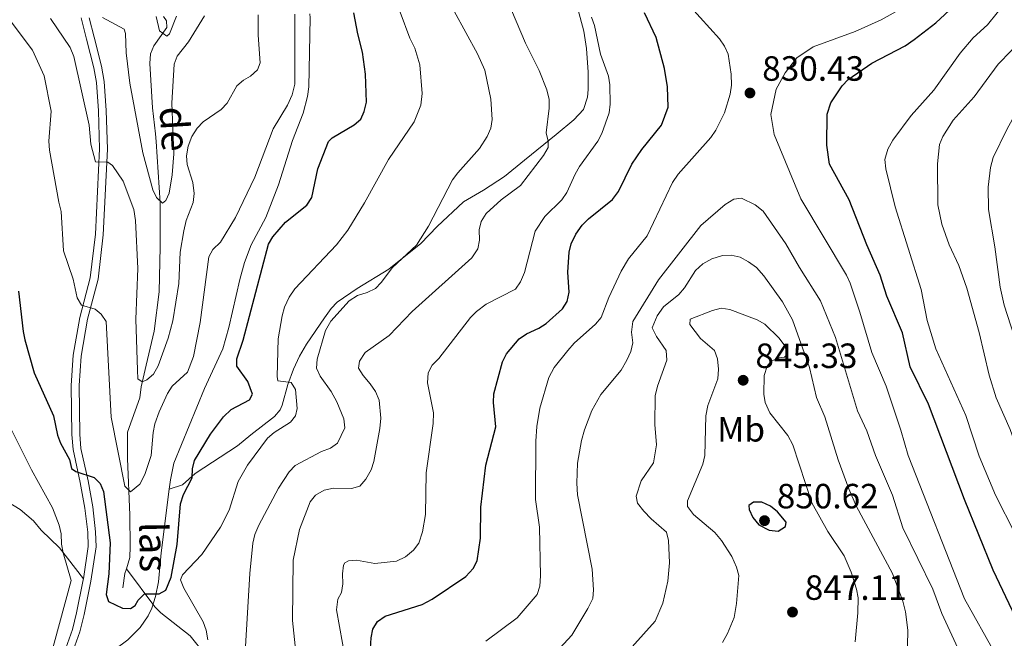
# Model space of a CAD drawing. Units: metres. Extents: x 655986 to 662947, y 697998 to 702781.
# Drawn here: x 657200 to 657482, y 701569 to 701746 of the extents above; entities that cross this region are included whole.
import ezdxf
from ezdxf.enums import TextEntityAlignment as Align

# ---------------------------------------------------------------- set-up
doc = ezdxf.new("R2010")
doc.units = ezdxf.units.M
doc.header["$MEASUREMENT"] = 0
doc.linetypes.add('DGN Style 3', pattern=[108.43716973211009, 77.45512123722149, -30.9820484948886])
for name, color, linetype, lineweight in [('Entidades rústicas y varios', 7, 'Continuous', 5), ('Hidrografía', 7, 'Continuous', 5), ('Relieve y altimetría', 7, 'Continuous', 5), ('Textos de rotulación', 7, 'Continuous', 5), ('Viales y ferrocarril', 7, 'Continuous', 5)]:
    doc.layers.add(name, color=color, linetype=linetype, lineweight=lineweight)
doc.styles.add('Style-arial', font='arial.shx', dxfattribs={"bigfont": 'arialbig.shx'})
doc.styles.add('Style-Arial Narrow', font='txt')
doc.styles.add('Style-timesi', font='timesi.shx', dxfattribs={"bigfont": 'timesibig.shx'})

# ---------------------------------------------------------------- blocks, each defined once
blk = doc.blocks.new('5PATER')
at = {"layer": 'Relieve y altimetría', "linetype": 'Continuous', "lineweight": 5}
h = blk.add_hatch(color=250, dxfattribs=at)
edge = h.paths.add_edge_path()
edge.add_ellipse((0, 0), major_axis=(-1.095731442945027, -1.110710700472634), ratio=0.9994222409660319, start_angle=0, end_angle=360)

msp = doc.modelspace()

# ---------------------------------------------------------------- linework, layer by layer
at = {"layer": 'Hidrografía', "color": 142, "linetype": 'DGN Style 3', "lineweight": 15, "extrusion": (0.04936035117572818, 0.2641692868478795, 0.9632124083596991), "elevation": 218548.8766695646, "flags": 128}
msp.add_lwpolyline([(-517187.0569140115, -780342.4829566244), (-517186.8975271785, -780340.9945360394), (-517187.0233087637, -780336.6781163434)], dxfattribs=at)
at = {"layer": 'Hidrografía', "color": 142, "linetype": 'DGN Style 3', "lineweight": 15}
for points in [[(657241.3999999999, 701747.01, 779.62), (657242.22, 701745.79, 779.66), (657242.3, 701743.8300000001, 779.73), (657238.6399999999, 701738.6100000001, 781.1), (657237.6200000001, 701736.3300000001, 781.34), (657237.5, 701733.5900000001, 781.74), (657238.26, 701720.9099999999, 783.72), (657238.5, 701718.44, 783.65), (657239.0900000001, 701713.49, 782.64), (657239.29, 701711.25, 782.62), (657240.44, 701693.78, 784.95), (657240.4099999999, 701681.25, 787.4300000000001), (657240.1100000001, 701668.31, 787.35), (657238.7, 701657.1499999999, 787.84), (657236.44, 701647.4099999999, 788.7), (657234.99, 701641.26, 789.76), (657234.6000000001, 701638.06, 790.86), (657231.1200000001, 701628.23, 793.0600000000001), (657231.1100000001, 701620.74, 793.5), (657231.71, 701604.6000000001, 796.49), (657231.8500000001, 701595.5900000001, 797.1800000000001), (657231.77, 701592.51, 797.87), (657230.78, 701589.28, 798.78)], [(657312.48, 701458.1400000001, 838.9), (657304.3600000001, 701470.56, 835.0500000000001), (657298.98, 701478.05, 831.62), (657294.69, 701486.19, 827.6800000000001), (657288.71, 701497.1400000001, 823.8100000000001), (657286.6599999999, 701504.1499999999, 821.69), (657283.3500000001, 701521.45, 817.0500000000001), (657280.25, 701530.2, 814.58), (657277.9199999999, 701538.4099999999, 812.79), (657275.8400000001, 701542.71, 811.23), (657273.52, 701545.6000000001, 810.1800000000001), (657264.0800000001, 701553.55, 808.21), (657255.45, 701562.8, 805.9200000000001), (657253.3300000001, 701564.74, 805.78), (657248.96, 701570.06, 803.72), (657240.6100000001, 701576.6400000001, 799.88), (657238.9099999999, 701578.3700000001, 799.29), (657230.78, 701589.28, 798.78)]]:
    msp.add_polyline3d(points, dxfattribs=at)
at = {"layer": 'Relieve y altimetría', "color": 30, "linetype": 'Continuous', "lineweight": 5, "flags": 128}
for points, elevation in [([(657482.3500000001, 701751.4199999999), (657476.9099999999, 701744.6000000001), (657472.75, 701740.9299999999), (657469.04, 701736.52), (657461.5800000001, 701725.9099999999), (657455.0800000001, 701718.73), (657449.81, 701711.6300000001), (657448.3400000001, 701709.06), (657447.5, 701706.1300000001), (657447.79, 701703.51), (657450.47, 701692.6200000001), (657457.8800000001, 701669.03), (657459.5900000001, 701660.21), (657462.0800000001, 701652.0900000001), (657470.6399999999, 701633.01), (657474.52, 701621.4299999999), (657479.1699999999, 701610.23), (657484.75, 701599.22), (657492.1100000001, 701579.19), (657495.96, 701570.8300000001), (657499, 701566.29)], 820), ([(657494.8600000001, 701751.6499999999), (657488.97, 701743.6000000001), (657483.6300000001, 701737.1699999999), (657479.8999999999, 701733.4099999999), (657473.02, 701724.04), (657467.02, 701717.3999999999), (657464.1200000001, 701712.74), (657463.1100000001, 701710.4099999999), (657462.56, 701704.9199999999), (657462.7, 701693.21), (657463.81, 701687.71), (657465.8899999999, 701681.77), (657468.6599999999, 701675.8800000001), (657470.9199999999, 701669.4299999999), (657474.5, 701656.7), (657477.3500000001, 701644.5800000001), (657479.3300000001, 701638.04), (657483.3600000001, 701629.03), (657486.72, 701619.6100000001), (657489.8300000001, 701613.46), (657491.99, 701607.1799999999), (657494.1300000001, 701602.3999999999), (657502.74, 701584.8400000001), (657511.25, 701566.29)], 815), ([(657506.6499999999, 701751.8700000001), (657499.8999999999, 701741.28), (657494.6499999999, 701731.96), (657486.6499999999, 701722.51), (657482.3700000001, 701714.75), (657478.52, 701706.69), (657477.77, 701703.8300000001), (657477.0700000001, 701698.28), (657477.1399999999, 701691.8500000001), (657479.01, 701681.24), (657480.51, 701669.73), (657481.6799999999, 701664.5), (657484.47, 701655.7), (657486.6100000001, 701650.19), (657488.98, 701641.3600000001), (657491.02, 701635.6300000001), (657494.73, 701626.4299999999), (657499.75, 701615.6300000001), (657503.1100000001, 701606.47), (657511.46, 701587.81), (657516, 701576.51), (657520.2, 701568.1799999999)], 810), ([(657303.6100000001, 701670.98), (657306.8300000001, 701675.31), (657313.6399999999, 701681.72), (657317.1599999999, 701687.1100000001), (657324.02, 701700.3300000001), (657325.46, 701702.3700000001), (657331.6699999999, 701709.31), (657333.9099999999, 701712.73), (657334.9199999999, 701715.05), (657335.3500000001, 701717.53), (657334.9099999999, 701723.3800000001), (657333.19, 701731.6400000001), (657331.1300000001, 701736.3500000001), (657324.4099999999, 701748.52)], 810), ([(657343.3800000001, 701698.69), (657350.02, 701707.29), (657351.3600000001, 701709.54), (657351.29, 701711.3400000001), (657350.7, 701713.79), (657351.5800000001, 701720.81), (657351.6100000001, 701723.31), (657350.9299999999, 701726.0900000001), (657348.71, 701731.5900000001), (657344.8700000001, 701739.3400000001), (657340.81, 701748.8200000001)], 815), ([(657348.1499999999, 701581.8900000001), (657348.94, 701584.27), (657349.1499999999, 701587.24), (657348.8300000001, 701601.1100000001), (657347.7, 701609.01), (657347.77, 701625.74), (657348.06, 701629.8400000001), (657348.8999999999, 701635.1100000001), (657351.52, 701643.8400000001), (657353.05, 701646.78), (657356.9099999999, 701651.5900000001), (657358.77, 701653.6799999999), (657364.8600000001, 701659.1000000001), (657366.4299999999, 701661.04), (657368.6300000001, 701666.73), (657372.1300000001, 701674.3), (657374.26, 701677.8), (657379.5900000001, 701684.3), (657386.8200000001, 701699.54), (657388.51, 701701.98), (657397.79, 701712.3900000001), (657399.27, 701714.56), (657401.75, 701719.51), (657403.3500000001, 701724.81), (657403.71, 701727.3400000001), (657403.5900000001, 701730.53), (657402.71, 701736.24), (657401.71, 701738.54), (657400.24, 701740.6000000001), (657392, 701749.77)], 830), ([(657455.23, 701750.9199999999), (657446.52, 701746.02), (657439.0700000001, 701742.72), (657427.02, 701738.3300000001), (657422.3999999999, 701735.1499999999), (657419.06, 701730.8999999999), (657416.4299999999, 701726.21), (657414.9199999999, 701719.04), (657415.8899999999, 701713.3300000001), (657423.55, 701694.9299999999), (657436.5700000001, 701673.0800000001), (657437.5800000001, 701670.79), (657440.4099999999, 701662.5), (657443.77, 701651.06), (657447.8999999999, 701641.3800000001), (657452.1300000001, 701628.8700000001), (657454.21, 701621.5800000001), (657470.27, 701580.6599999999), (657479.1699999999, 701564.8400000001)], 830), ([(657172.48, 701745.73), (657174.8200000001, 701738.1000000001), (657177.27, 701733.49), (657181.48, 701728.73), (657186.21, 701721.8), (657187.4199999999, 701718.6499999999), (657187.95, 701715.72), (657188.51, 701711.98), (657188.45, 701709.48), (657187.05, 701699.8500000001), (657186.1000000001, 701679.5800000001), (657186.3999999999, 701667.01), (657187.4299999999, 701655.1499999999), (657188.2, 701650.9199999999), (657189.8800000001, 701645.76), (657193.5700000001, 701637.49), (657203.6699999999, 701617.49), (657209.6699999999, 701606.69), (657211.55, 701601.6699999999), (657212.1300000001, 701599.2), (657212.21, 701596.28), (657212.69, 701593.8300000001), (657214.96, 701585.8999999999), (657208.3200000001, 701561.3500000001)], 805), ([(657197.24, 701746.19), (657203.96, 701737.3600000001), (657207.25, 701730.03), (657209.29, 701719.9299999999), (657208.6499999999, 701711.3500000001), (657208.76, 701708.8500000001), (657211.44, 701693.94), (657212.1699999999, 701691.27), (657212.8400000001, 701680.06), (657215.5800000001, 701671.95), (657216.6599999999, 701666.6599999999), (657217.97, 701664.53), (657221.8600000001, 701663.3600000001), (657223.54, 701661.94), (657225.01, 701659.8800000001), (657226.3999999999, 701632.51), (657230.31, 701612.8700000001), (657231.96, 701611.24), (657234.6399999999, 701613.4099999999), (657236.02, 701616.2), (657237.8899999999, 701621.6400000001), (657238.3999999999, 701628.2), (657238.8600000001, 701630.6599999999), (657240.1100000001, 701634.06), (657242.55, 701639.29), (657243.8999999999, 701641.3900000001), (657248.22, 701645.4299999999), (657250, 701649.8999999999), (657251.8600000001, 701659.6100000001), (657254.3800000001, 701678.31), (657255.5, 701680.4099999999), (657257.6300000001, 701682.53), (657261.9099999999, 701689.5900000001), (657267.46, 701701.1000000001), (657272.76, 701714.94), (657276.77, 701721.6200000001), (657278.1499999999, 701724.6100000001), (657278.8999999999, 701727.6400000001), (657278.8700000001, 701747.6799999999)], 795), ([(657209.0800000001, 701746.4199999999), (657214.6699999999, 701738.1000000001), (657215.79, 701735.6000000001), (657220.1300000001, 701715.9199999999), (657220.6300000001, 701710.49), (657221.9099999999, 701705.51), (657225.49, 701705.3600000001), (657226.8300000001, 701704.46), (657229.8500000001, 701699.97), (657232.8899999999, 701691.9099999999), (657233.3400000001, 701688.6799999999), (657234.0900000001, 701675.04), (657233.5, 701660.56), (657233.9299999999, 701646), (657234.0700000001, 701643.51), (657235.27, 701642.6699999999), (657236.6000000001, 701643.23), (657238.52, 701644.8400000001), (657239.8600000001, 701647.23), (657242.76, 701655.1400000001), (657244.06, 701660.0800000001), (657245.74, 701670.7), (657246.1599999999, 701679.6599999999), (657247.1799999999, 701685.8), (657247.8600000001, 701688.76), (657249.8300000001, 701693.9099999999), (657250.1200000001, 701696.3900000001), (657249.77, 701699.56), (657248.1799999999, 701704.72), (657247.9199999999, 701707.21), (657248.3899999999, 701709.9099999999), (657249.4299999999, 701712.6699999999), (657250.98, 701715.06), (657252.7, 701716.8900000001), (657257.8500000001, 701720.47), (657259.6100000001, 701722.25), (657262.3200000001, 701727.21), (657264.21, 701728.77), (657266.24, 701729.9299999999), (657268.23, 701731.76), (657269.02, 701733.72), (657268.48, 701741.6400000001), (657268.4199999999, 701747.49)], 790), ([(657223.9099999999, 701746.6699999999), (657230.1100000001, 701743.3900000001), (657230.56, 701742.1000000001), (657230.6799999999, 701736.5900000001), (657231.79, 701727.9299999999), (657235.48, 701708.06), (657238.31, 701697.51), (657239.3700000001, 701695.25), (657241.1399999999, 701693.7), (657242, 701694.47), (657243.01, 701696.54), (657243.8999999999, 701701.74), (657244.31, 701707.73), (657243.73, 701722.24), (657244.3800000001, 701733.3400000001), (657245.29, 701735.6699999999), (657248.52, 701739.74), (657253.1000000001, 701747.21)], 785), ([(657239.24, 701746.96), (657240.27, 701742.8700000001), (657242.29, 701741.3400000001), (657243.0900000001, 701742.01), (657245.1000000001, 701747.06)], 780), ([(657254.0700000001, 701568.94), (657253.55, 701571.74), (657252.6799999999, 701574.0800000001), (657247.21, 701583.71), (657246.2, 701586.1400000001), (657246.79, 701587.49), (657252.3500000001, 701593.3400000001), (657257.71, 701601.1300000001), (657260.1799999999, 701605.98), (657262.69, 701614.1699999999), (657265.4299999999, 701618.8600000001), (657271.0700000001, 701626.55), (657273, 701628.1499999999), (657277.7, 701631.0900000001), (657279.1200000001, 701632.9099999999), (657279.55, 701635.04), (657279.1100000001, 701640.47), (657277.8500000001, 701642.44), (657274.1000000001, 701642.9199999999), (657273.8999999999, 701644.1799999999), (657274.1599999999, 701654.8800000001), (657275.25, 701661.52), (657276, 701663.99), (657277.3300000001, 701666.8500000001), (657278.95, 701669.25), (657290.8600000001, 701681.76), (657294.04, 701685.99), (657298.8500000001, 701693.81), (657305.71, 701706.1599999999), (657312.97, 701716.94), (657314.9099999999, 701721.6599999999), (657315.26, 701724.97), (657314.5900000001, 701733.1699999999), (657313.24, 701737.99), (657311.77, 701740.8400000001), (657309.06, 701748.24)], 805), ([(657307.97, 701591.4099999999), (657310.5800000001, 701592.6400000001), (657312.8200000001, 701594.5800000001), (657314.3300000001, 701596.5800000001), (657315.44, 701599.81), (657316.23, 701604.75), (657316.48, 701616.6100000001), (657318.46, 701630.77), (657318.5900000001, 701633.8), (657316.8300000001, 701642.3800000001), (657317, 701645.19), (657318.1699999999, 701647.3999999999), (657320.04, 701649.3400000001), (657329.0800000001, 701660.98), (657330.8500000001, 701662.74), (657333.56, 701664.79), (657341.99, 701669.1400000001), (657343.4199999999, 701671.19), (657344.5700000001, 701673.8400000001), (657347.6100000001, 701685.69), (657350.3999999999, 701689.9099999999), (657355.22, 701694.6699999999), (657356.6699999999, 701696.7), (657358.99, 701702), (657360.26, 701704.1599999999), (657365.5, 701711.3500000001), (657366.6599999999, 701713.5800000001), (657368.74, 701719.48), (657369.02, 701721.97), (657368.94, 701727.48), (657368.51, 701729.95), (657366.24, 701736.23), (657364.5700000001, 701744.4199999999), (657363.7, 701746.8)], 820), ([(657279.3700000001, 701563.6100000001), (657278.27, 701574.44), (657278.3999999999, 701591.6699999999), (657280.21, 701600.48), (657283.29, 701608.3400000001), (657284.81, 701610.31), (657287.31, 701611.75), (657290, 701612.23), (657295.1200000001, 701612.1599999999), (657297.52, 701612.8600000001), (657299.1799999999, 701614.8600000001), (657300.73, 701617.55), (657301.52, 701619.9199999999), (657303.21, 701629.29), (657303.49, 701632.29), (657303.05, 701637.4099999999), (657301.9199999999, 701639.8999999999), (657300.49, 701642.1000000001), (657298.3999999999, 701644.4199999999), (657297.0800000001, 701646.56), (657297.3999999999, 701648.55), (657299.05, 701651.06), (657305.8999999999, 701655.8800000001), (657312.45, 701662.72), (657329.51, 701678.0800000001), (657331.2, 701680.6599999999), (657331.7, 701683.1100000001), (657331.5800000001, 701686.04), (657332.1599999999, 701688.47), (657333.6300000001, 701690.6799999999), (657337.8500000001, 701694.6100000001), (657343.3800000001, 701698.69)], 815), ([(657354.6699999999, 701566.6000000001), (657358.05, 701570.27), (657362.6799999999, 701577.9099999999), (657364.04, 701580.77), (657364.27, 701583.27), (657363.8700000001, 701589.1799999999), (657359.69, 701610.3700000001), (657359.5, 701613.6699999999), (657359.73, 701619.4299999999), (657360.8200000001, 701625.8600000001), (657361.6699999999, 701628.8999999999), (657363.79, 701634.4099999999), (657366.3200000001, 701639.06), (657372.1399999999, 701646), (657373.8300000001, 701648.8700000001), (657374.9099999999, 701651.3), (657375.48, 701653.74), (657375.1499999999, 701656.81), (657375.49, 701659.8400000001), (657382.8400000001, 701671.81), (657394.99, 701687.3400000001), (657401.8899999999, 701693.25), (657404.3800000001, 701694.8400000001), (657406.54, 701695.0900000001), (657410.51, 701693.23), (657412.79, 701691.3999999999), (657419.24, 701682.06), (657423.1100000001, 701675.31), (657429.1499999999, 701665.76), (657433.46, 701655.31), (657439.7, 701634.3700000001), (657442.4199999999, 701628.6599999999), (657444.8600000001, 701621.6200000001), (657449.71, 701610.31), (657452.6699999999, 701600.99), (657461.27, 701583.3999999999), (657463.8200000001, 701576.52), (657474.75, 701552.77)], 835), ([(657372.73, 701564.0900000001), (657381.8999999999, 701574.31), (657384.1000000001, 701579.47), (657385.47, 701585.72), (657385.97, 701590.9299999999), (657385.72, 701597.29), (657385.1399999999, 701599.74), (657380.73, 701603.48), (657378.6699999999, 701605.72), (657376.8400000001, 701608.03), (657376.45, 701609.97), (657377.9099999999, 701614.3800000001), (657381.45, 701619.53), (657382.25, 701624.6200000001), (657381.8200000001, 701630.48), (657381.8999999999, 701638.6599999999), (657382.5900000001, 701641.3700000001), (657385.27, 701648.8), (657385.06, 701651.56), (657382.26, 701655.6000000001), (657381.0700000001, 701658.03), (657382.44, 701661.53), (657384.27, 701664.03), (657388.7, 701667.6200000001), (657390.31, 701669.54), (657393.3899999999, 701674.4199999999), (657395.52, 701676.3500000001), (657398.1300000001, 701677.78), (657401.1399999999, 701678.77), (657403.6399999999, 701678.81), (657406.1599999999, 701678.23), (657408.6100000001, 701676.95), (657410.8300000001, 701675.28), (657412.99, 701672.95), (657418.31, 701665.52), (657421.1300000001, 701660.31), (657426.01, 701646.78), (657428.02, 701638.1300000001), (657430.3899999999, 701632.69), (657434.1599999999, 701620.3700000001), (657437.26, 701612.1100000001), (657439.3600000001, 701607.26), (657449.7, 701587.8700000001), (657452.71, 701579.99), (657453.48, 701576.95), (657454.1000000001, 701571.69), (657453.9099999999, 701562.72)], 840), ([(657264.8400000001, 701567.02), (657266.0700000001, 701587.8999999999), (657266.94, 701596.6000000001), (657267.44, 701599.05), (657268.6499999999, 701601.71), (657274.26, 701612.27), (657277.25, 701616.9299999999), (657279.01, 701618.71), (657286.52, 701622.73), (657289.0700000001, 701623.6699999999), (657291.1200000001, 701625.1000000001), (657293.1699999999, 701629.48), (657292.9299999999, 701632.1100000001), (657290.8999999999, 701636.8900000001), (657289.26, 701639.8800000001), (657286.1599999999, 701644.3), (657285.1000000001, 701646.5900000001), (657285.26, 701649.1499999999), (657287.6499999999, 701657.3300000001), (657289.1599999999, 701659.97), (657294.45, 701665.81), (657296.8600000001, 701667.3500000001), (657299.5900000001, 701668.1400000001), (657301.95, 701669.26), (657303.6100000001, 701670.98)], 810), ([(657401.1399999999, 701568.1699999999), (657402.56, 701570.73), (657404.4299999999, 701575.3800000001), (657405.1300000001, 701579.3400000001), (657405.77, 701587.29), (657405.1399999999, 701589.73), (657403.81, 701592.72), (657400.8500000001, 701597.29), (657398.98, 701599.6000000001), (657392.8800000001, 701604.8), (657391.1599999999, 701607.01), (657391.1000000001, 701608.6300000001), (657395.47, 701619.1400000001), (657396.0900000001, 701621.56), (657396.3400000001, 701632.9199999999), (657396.9099999999, 701635.8500000001), (657399.8, 701643.5), (657399.95, 701646.28), (657399.69, 701649.1799999999), (657398.8200000001, 701651.56), (657394.8400000001, 701654.98), (657391.79, 701659), (657391.9099999999, 701660.52), (657398.3200000001, 701663.06), (657400.74, 701663.71), (657403.22, 701663.31), (657411.0800000001, 701660.3800000001), (657413.24, 701659.1300000001), (657417.3600000001, 701655.1100000001), (657418.94, 701652.8999999999), (657419.6300000001, 701650.5), (657418.8500000001, 701649.6599999999), (657417.3700000001, 701649.49), (657415.0700000001, 701648.54), (657413.9099999999, 701647.1000000001), (657413.0900000001, 701644.46), (657412.9199999999, 701639.1599999999), (657413.3400000001, 701636.7), (657414.7, 701633.78), (657419.8300000001, 701627.3500000001), (657421.25, 701624.69), (657426.6799999999, 701608.0900000001)], 845), ([(657426.6799999999, 701608.0900000001), (657431.25, 701599.8900000001), (657435.94, 701592.9299999999), (657437.95, 701588.24), (657439.48, 701583.4199999999), (657439.9099999999, 701580.98), (657439.8600000001, 701576.7), (657439.02, 701568.4099999999)], 845), ([(657293.3500000001, 701563.23), (657290.8600000001, 701577.53), (657291.1699999999, 701580.56), (657292.22, 701582.48), (657292.6699999999, 701584.95), (657292.5, 701587.81), (657292.8400000001, 701590.27), (657293.24, 701590.97), (657294.24, 701591.52), (657296.54, 701591.74), (657301.75, 701590.77), (657307.97, 701591.4099999999)], 820), ([(657333.52, 701568.6100000001), (657342.5, 701575.27), (657348.1499999999, 701581.8900000001)], 830)]:
    msp.add_lwpolyline(points, dxfattribs=dict(at, elevation=elevation))
at = {"layer": 'Relieve y altimetría', "color": 30, "linetype": 'Continuous', "lineweight": 25, "flags": 128}
for points, elevation in [([(657491.8700000001, 701562.23), (657487.6599999999, 701569.6599999999), (657478.5, 701588.8300000001), (657470.27, 701608.99), (657459.99, 701636.23), (657454.74, 701646.9199999999), (657452.5700000001, 701656.6000000001), (657448.1200000001, 701667.1300000001), (657446.1599999999, 701673.1499999999), (657442.3800000001, 701681.77), (657437.3400000001, 701694.6699999999), (657431.74, 701704.77), (657430.99, 701710.2), (657431.02, 701719.1000000001), (657432.1100000001, 701722.3400000001), (657435.3400000001, 701727.2), (657437.04, 701729.03), (657443.77, 701733.6400000001), (657453.3500000001, 701738.6499999999), (657455.96, 701740.4299999999), (657462.1499999999, 701745.1599999999), (657468.6300000001, 701751.19)], 825), ([(657199.97, 701668.56), (657201.23, 701657.06), (657201.75, 701654.6100000001), (657204.44, 701645.26), (657209.8999999999, 701632.94), (657211.05, 701627.45), (657211.94, 701625.1200000001), (657214.54, 701620.4199999999), (657215.06, 701617.8500000001), (657216.3300000001, 701617.05), (657221.54, 701615.3300000001), (657223.26, 701613.6300000001), (657224.25, 701611.3300000001), (657226.1200000001, 701596.6400000001), (657225.79, 701587.8400000001), (657225.02, 701581.8800000001), (657225.6200000001, 701579.8800000001), (657229.6499999999, 701577.96), (657231.96, 701577.8900000001), (657233.27, 701578.73), (657234.1200000001, 701580.3), (657235.9099999999, 701582.0800000001), (657240.1799999999, 701582.1200000001), (657242.0700000001, 701583.1200000001), (657243.6000000001, 701586.8400000001), (657245.26, 701596.1400000001), (657246.26, 701607.8), (657247.1000000001, 701610.5), (657249.5700000001, 701615.26), (657249.6699999999, 701617.76), (657250.27, 701620.22), (657254.8200000001, 701627.74), (657258.49, 701632.6200000001), (657260.73, 701634.78), (657265.9099999999, 701637.49), (657266.8200000001, 701639.0900000001), (657265.47, 701642.73), (657262.3600000001, 701647.1599999999), (657262.3700000001, 701649.22), (657264.1100000001, 701654.54), (657271.3800000001, 701681.9199999999), (657272.6100000001, 701684.1000000001), (657276.25, 701688.27), (657282.3800000001, 701693.06), (657283.81, 701695.27), (657285.52, 701703.48), (657288.52, 701711.25), (657289.5700000001, 701712.3600000001), (657295.8500000001, 701716.06), (657297.73, 701717.71), (657298.71, 701719.8800000001), (657299.3899999999, 701722.56), (657299.1399999999, 701730.56), (657298.27, 701736.77), (657296.8899999999, 701742.04), (657295.78, 701748.01)], 800), ([(657339.3899999999, 701650.6599999999), (657343.0700000001, 701654.97), (657345.1399999999, 701656.3800000001), (657348.6100000001, 701657.94), (657350.71, 701659.3), (657355.4099999999, 701663.45), (657356.72, 701665.56), (657357.3500000001, 701668.27), (657356.9299999999, 701674), (657357.27, 701679.69), (657357.9099999999, 701682.1000000001), (657359.1799999999, 701684.8300000001), (657360.99, 701687.3500000001), (657362.8300000001, 701689.24), (657369.7, 701694.7), (657371.4199999999, 701696.96), (657375.23, 701704.81), (657378.0800000001, 701709.01), (657383.73, 701715.98), (657385.6399999999, 701721.1100000001), (657385.44, 701726.9199999999), (657384.52, 701732.1699999999), (657382.19, 701740.95), (657378.8, 701748.04)], 825), ([(657300.5700000001, 701566.45), (657300.74, 701569.55), (657301.24, 701572.04), (657302.54, 701574.1699999999), (657304.77, 701575.7), (657315.3400000001, 701579.06), (657318.19, 701580.5800000001), (657327.81, 701587.0800000001), (657329.8600000001, 701589.31), (657331, 701591.55), (657332, 701597.95), (657332.04, 701606.8500000001), (657333.47, 701618.8300000001), (657336.31, 701629.78), (657335.6799999999, 701636.74), (657335.8300000001, 701639.24), (657338.24, 701648.3400000001), (657339.3899999999, 701650.6599999999)], 825), ([(657414.51, 701600.27), (657417.06, 701599.98), (657419.1699999999, 701601.31), (657419.3, 701602.6000000001), (657416.8400000001, 701605.53), (657414.8400000001, 701607.1599999999), (657412.4099999999, 701608.25), (657409.97, 701608.3200000001), (657408.71, 701607.3500000001), (657408.78, 701606.1599999999), (657409.76, 701603.8600000001), (657411.55, 701601.8300000001), (657414.51, 701600.27)], 850)]:
    msp.add_lwpolyline(points, dxfattribs=dict(at, elevation=elevation))
at = {"layer": 'Viales y ferrocarril', "color": 250, "linetype": 'DGN Style 3', "lineweight": 5}
for points in [[(657243.02, 701611.95, 799.25), (657246.8, 701613.23, 799.46), (657250.4299999999, 701616.48, 800.36), (657262.5700000001, 701624.3600000001, 803.1), (657266.3600000001, 701627.55, 803.8100000000001), (657273.1000000001, 701632.77, 804.2), (657274.71, 701634.69, 804.46), (657275.31, 701635.99, 804.62), (657276.9199999999, 701641.8999999999, 805.1), (657278.56, 701646.31, 806.8000000000001), (657280.27, 701649.98, 807.5), (657282.24, 701653.3600000001, 807.91), (657287.3999999999, 701660.8999999999, 809.35), (657289.27, 701663.5800000001, 809.7), (657291.01, 701665.3800000001, 809.86), (657296.6799999999, 701669.3400000001, 809.76), (657305.8, 701674.8500000001, 810.0500000000001), (657314.94, 701682.1200000001, 810.04), (657319.5900000001, 701686.97, 810.66), (657327.1200000001, 701694.02, 812.79), (657332.79, 701697.3999999999, 812.65), (657338.8300000001, 701701.29, 813), (657344.5800000001, 701706, 813.99), (657353.5700000001, 701713.25, 816.24), (657358.6699999999, 701717.44, 816.69), (657361.3800000001, 701720.47, 817.16), (657362.52, 701723.9099999999, 817.6700000000001), (657362.74, 701726.1200000001, 817.88), (657362.79, 701731.1200000001, 818), (657362.23, 701737.8800000001, 818.08), (657361.49, 701742.76, 818.89), (657359.8300000001, 701749.1799999999, 820.0500000000001)], [(657218.47, 701586.3999999999, 801.22), (657219.8500000001, 701595.6400000001, 801.11), (657219.73, 701599.69, 801.02), (657218.9199999999, 701606.56, 800.8100000000001), (657217.6100000001, 701613.9099999999, 800.33), (657215.55, 701623.3, 799.35), (657215.1799999999, 701627.6300000001, 798.6800000000001), (657215, 701641.6300000001, 797.2), (657215.5800000001, 701650.26, 796.15), (657217.44, 701661.03, 795.32), (657220.45, 701672.3700000001, 793.87), (657221.9299999999, 701684.8400000001, 792.33), (657223.0900000001, 701709.1499999999, 789.76), (657222.76, 701720.04, 788.86), (657222.19, 701728.1300000001, 787.78), (657221.5, 701732.3500000001, 787.35), (657219.3999999999, 701740.51, 786.39), (657217.8200000001, 701746.5700000001, 785.97)], [(657243.02, 701611.95, 799.25), (657243.3700000001, 701614.6599999999, 799.16), (657244.3500000001, 701619.45, 799.02), (657253.1399999999, 701640.75, 798.4), (657258.3600000001, 701652.1000000001, 797.89), (657260.04, 701658.1599999999, 797.84), (657263.1599999999, 701671.9099999999, 797.72), (657264.54, 701676.71, 797.54), (657266.47, 701681.75, 797.37), (657270.6300000001, 701689.56, 797.23), (657274.29, 701698.8700000001, 797.07), (657278.26, 701711.6100000001, 796.5500000000001), (657281.26, 701719.3400000001, 796.16), (657282.52, 701724.1699999999, 795.94), (657282.8800000001, 701726.9199999999, 795.9200000000001), (657283.27, 701746.5900000001, 795.59), (657283.22, 701747.77, 795.65)], [(657214.5, 701562.4299999999, 801.83), (657217.5800000001, 701562.5800000001, 801.84), (657220.3200000001, 701563.1200000001, 801.49), (657225, 701564.8400000001, 801.1700000000001), (657227.4299999999, 701566.1799999999, 801.01), (657231.22, 701568.95, 800.74), (657234.75, 701572.46, 800.41), (657237.01, 701575.77, 800.22), (657238.0700000001, 701578.02, 800.14), (657239.1000000001, 701581.31, 800.0600000000001), (657239.9199999999, 701585.52, 799.98), (657240.73, 701593.78, 799.91), (657243.02, 701611.95, 799.25)], [(657218.47, 701586.3999999999, 801.22), (657211.7, 701595.19, 804.86), (657206.3800000001, 701600.31, 806.29), (657204.2, 701602.8999999999, 807.27), (657200.46, 701606.1400000001, 808.0500000000001), (657194.75, 701609.6200000001, 808.99)], [(657212.96, 701565.24, 801.72), (657215.3300000001, 701571.9299999999, 801.77), (657216.55, 701576.69, 801.69), (657218.4299999999, 701586.1200000001, 801.23), (657218.47, 701586.3999999999, 801.22)]]:
    msp.add_polyline3d(points, dxfattribs=at)
at = {"layer": 'Viales y ferrocarril', "color": 250, "linetype": 'Continuous', "lineweight": 5}
msp.add_polyline3d([(657214.5, 701562.4299999999, 801.83), (657215.1000000001, 701564.56, 801.72), (657217.49, 701571.28, 801.77), (657218.75, 701576.19, 801.69), (657220.6499999999, 701585.74, 801.23), (657222.1000000001, 701595.51, 801.11), (657221.98, 701599.8500000001, 801.02), (657221.1499999999, 701606.8999999999, 800.8100000000001), (657219.8200000001, 701614.3500000001, 800.33), (657217.77, 701623.6400000001, 799.35), (657217.4299999999, 701627.74, 798.6800000000001), (657217.25, 701641.56, 797.2), (657217.81, 701649.99, 796.15), (657219.6399999999, 701660.55, 795.32), (657222.6599999999, 701671.94, 793.87), (657224.1799999999, 701684.6599999999, 792.33), (657225.3400000001, 701709.1300000001, 789.76), (657225.01, 701720.1499999999, 788.86), (657224.4199999999, 701728.3999999999, 787.78), (657223.7, 701732.81, 787.35), (657221.5800000001, 701741.06, 786.39), (657220.1300000001, 701746.6100000001, 786)], dxfattribs=at)

# ---------------------------------------------------------------- block references
at = {"layer": 'Relieve y altimetría', "color": 250, "linetype": 'Continuous', "lineweight": 5}
for p in [(657408.98, 701725.1400000001, 830.4300000000001), (657407.04, 701643.0900000001, 845.33), (657413.1399999999, 701603, 850.62), (657421.1399999999, 701576.8800000001, 847.11)]:
    msp.add_blockref('5PATER', p, dxfattribs=at)

# ---------------------------------------------------------------- texts
at = {"layer": 'Entidades rústicas y varios', "color": 92, "linetype": 'Continuous', "lineweight": 5, "style": 'Style-Arial Narrow'}
msp.add_text('Mb', height=7.000020000000001, dxfattribs=at).set_placement((657406.459875968, 701629.0900099999, 846.4), align=Align.MIDDLE_CENTER)
at = {"layer": 'Textos de rotulación', "color": 250, "linetype": 'Continuous', "lineweight": 5, "style": 'Style-arial'}
for s, p in [('830.43', (657412.48, 701728.6400000001, 830.4300000000001)), ('845.33', (657410.54, 701646.5900000001, 845.33)), ('850.62', (657416.6399999999, 701606.5, 850.62)), ('847.11', (657424.6399999999, 701580.3800000001, 847.11))]:
    msp.add_text(s, height=7.000020000000001, dxfattribs=at).set_placement(p)
at = {"layer": 'Textos de rotulación', "color": 142, "linetype": 'Continuous', "lineweight": 5, "style": 'Style-timesi'}
for s, rotation, p in [('de', 273.4300277870348, (657240.26, 701721.04, 784.1700000000001)), ('las', 270.8902055424357, (657234.44, 701602.5900000001, 797.4300000000001))]:
    msp.add_text(s, height=7.999980000000001, rotation=rotation, dxfattribs=at).set_placement(p)

doc.saveas('drawing.dxf')
